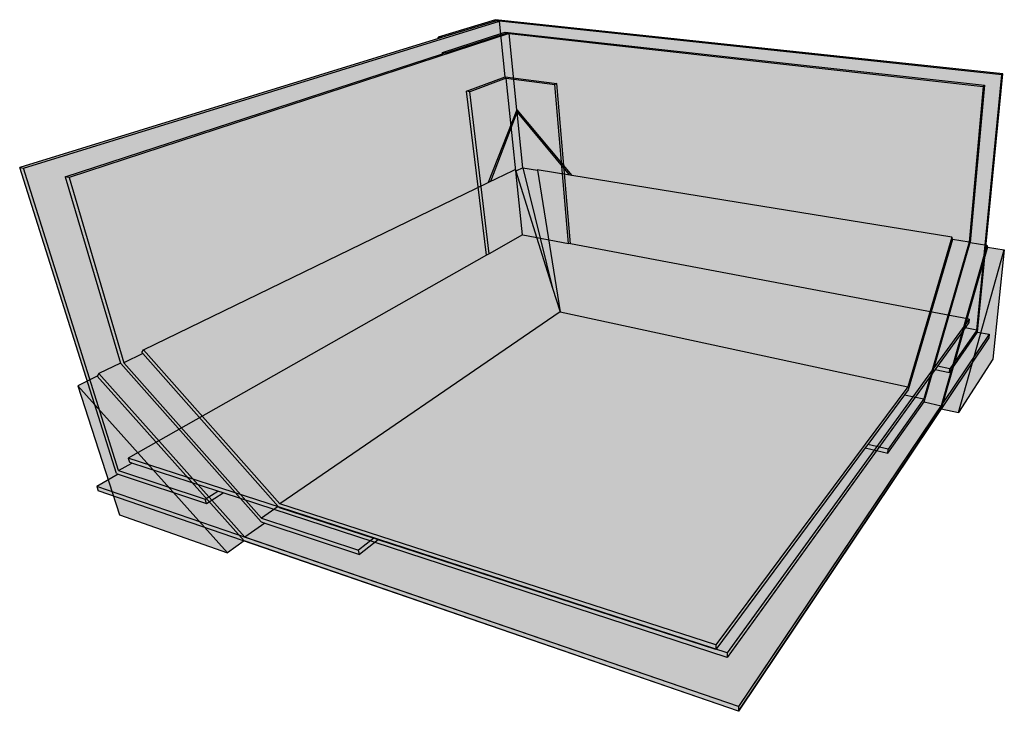
# Model space of a CAD drawing. Units: inches. Extents: x 1514 to 1900, y 1669 to 1723.
# Drawn here: x 1731 to 1768, y 1671 to 1696 of the extents above; entities that cross this region are included whole.
import ezdxf

# ---------------------------------------------------------------- set-up
doc = ezdxf.new("R2010")
doc.units = ezdxf.units.IN
doc.header["$MEASUREMENT"] = 0
for name, color, linetype in [('041 WITH CANT', 7, 'Continuous'), ('047 Membrane Granules With Cant', 7, 'Continuous'), ('051 WITHOUT CANT', 7, 'Continuous'), ('057 Membrane Granules Without Cant', 7, 'Continuous')]:
    doc.layers.add(name, color=color, linetype=linetype)

msp = doc.modelspace()

# ---------------------------------------------------------------- hatches: boundary and pattern name
at = {"layer": '041 WITH CANT'}
h = msp.add_hatch(color=252, dxfattribs=at)
h.dxf.hatch_style = 1
h.paths.add_polyline_path([(1764.649, 1682.164), (1763.935, 1682.321), (1762.563, 1680.47), (1763.323, 1680.289)])
h.paths.add_polyline_path([(1766.342, 1688.012), (1765.717, 1688.114), (1764.073, 1682.506), (1763.935, 1682.321), (1764.649, 1682.164)], flags=17)
h.paths.add_polyline_path([(1762.563, 1680.47), (1762.467, 1680.34), (1763.314, 1680.137), (1763.323, 1680.289)])
h.paths.add_polyline_path([(1764.66, 1682.051), (1766.381, 1688.004), (1766.915, 1693.868), (1766.868, 1693.829), (1766.342, 1688.012), (1764.649, 1682.164), (1763.323, 1680.289), (1763.314, 1680.137)])
h.paths.add_polyline_path([(1766.868, 1693.829), (1749.178, 1695.8), (1749.469, 1692.953), (1751.521, 1690.506), (1765.697, 1688.2), (1765.729, 1688.112), (1766.342, 1688.012)])
h.paths.add_polyline_path([(1749.027, 1695.855), (1748.941, 1695.826), (1749.059, 1695.813), (1749.178, 1695.8), (1766.868, 1693.829), (1766.915, 1693.868)])
h.paths.add_polyline_path([(1749.059, 1695.813), (1748.941, 1695.826), (1746.684, 1695.095), (1746.808, 1695.08)])
h.paths.add_polyline_path([(1746.808, 1695.08), (1746.684, 1695.095), (1746.691, 1695.042)])
h = msp.add_hatch(color=252, dxfattribs=at)
h.dxf.hatch_style = 1
h.paths.add_polyline_path([(1749.469, 1692.953), (1749.178, 1695.8), (1732.754, 1690.426), (1734.801, 1683.516), (1735.5, 1683.857), (1735.468, 1683.893), (1735.531, 1683.991), (1748.389, 1690.236)])
h.paths.add_polyline_path([(1749.178, 1695.8), (1749.059, 1695.813), (1746.808, 1695.08), (1746.691, 1695.042), (1732.606, 1690.456), (1732.754, 1690.426)])
h.paths.add_polyline_path([(1732.754, 1690.426), (1732.606, 1690.456), (1734.683, 1683.482), (1739.917, 1677.579), (1740.064, 1677.53), (1743.586, 1676.354), (1743.552, 1676.52), (1739.938, 1677.72), (1734.801, 1683.516)])
h.paths.add_polyline_path([(1735.5, 1683.857), (1734.801, 1683.516), (1739.938, 1677.72), (1740.562, 1678.149)], flags=17)
h.paths.add_polyline_path([(1744.292, 1676.91), (1744.121, 1676.966), (1743.552, 1676.52), (1743.586, 1676.354)], flags=17)
h = msp.add_hatch(color=252, dxfattribs=at)
h.dxf.hatch_style = 1
h.paths.add_polyline_path([(1749.477, 1692.863), (1749.469, 1692.953), (1748.389, 1690.236), (1748.492, 1690.286)])
h.paths.add_polyline_path([(1749.477, 1692.863), (1748.492, 1690.286), (1749.331, 1690.694), (1749.406, 1690.73), (1749.429, 1690.658), (1749.69, 1690.786)])
h.paths.add_polyline_path([(1749.477, 1692.863), (1749.69, 1690.786), (1750.229, 1690.698), (1750.226, 1690.717), (1751.413, 1690.524)], flags=17)
h.paths.add_polyline_path([(1749.469, 1692.953), (1749.477, 1692.863), (1751.413, 1690.524), (1751.521, 1690.506)])
h.paths.add_polyline_path([(1750.229, 1690.698), (1749.69, 1690.786), (1750.8, 1686.303), (1751.079, 1685.417)])
h.paths.add_polyline_path([(1749.69, 1690.786), (1749.429, 1690.658), (1750.8, 1686.303)])
h = msp.add_hatch(color=153, dxfattribs=at)
h.dxf.hatch_style = 1
h.paths.add_polyline_path([(1750.8, 1686.303), (1749.429, 1690.659), (1749.406, 1690.73), (1749.331, 1690.694), (1748.389, 1690.236), (1735.531, 1683.991), (1740.618, 1678.253), (1751.079, 1685.417)])
h.paths.add_polyline_path([(1751.079, 1685.417), (1740.618, 1678.253), (1746.938, 1676.21), (1748.158, 1675.815), (1756.887, 1672.993), (1761.532, 1679.227), (1764.06, 1682.621)])
h.paths.add_polyline_path([(1765.697, 1688.2), (1751.521, 1690.506), (1750.226, 1690.717), (1751.079, 1685.417), (1764.06, 1682.621)])
h = msp.add_hatch(color=153, dxfattribs=at)
h.dxf.hatch_style = 1
h.paths.add_polyline_path([(1740.618, 1678.253), (1735.531, 1683.991), (1735.468, 1683.893), (1735.5, 1683.857), (1740.562, 1678.149), (1740.596, 1678.111), (1744.121, 1676.966), (1744.292, 1676.91), (1756.891, 1672.815), (1756.887, 1672.993)])
h.paths.add_polyline_path([(1763.935, 1682.321), (1764.073, 1682.506), (1765.717, 1688.114), (1765.722, 1688.132), (1765.697, 1688.2), (1764.06, 1682.621), (1756.887, 1672.993), (1756.891, 1672.815), (1762.467, 1680.34), (1762.563, 1680.47)])
h = msp.add_hatch(color=254, dxfattribs=at)
h.dxf.hatch_style = 1
h.paths.add_polyline_path([(1733.086, 1682.659), (1734.631, 1677.846), (1738.66, 1676.427)], flags=17)
h.paths.add_polyline_path([(1733.806, 1683.011), (1733.086, 1682.659), (1738.66, 1676.427), (1739.289, 1676.865)])
h.paths.add_polyline_path([(1767.656, 1687.731), (1767.026, 1687.834), (1765.305, 1681.799), (1765.947, 1681.657)])
h.paths.add_polyline_path([(1767.656, 1687.731), (1765.947, 1681.657), (1767.222, 1683.649)], flags=17)
h = msp.add_hatch(color=252, dxfattribs=at)
h.dxf.hatch_style = 1
h.paths.add_polyline_path([(1744.292, 1676.91), (1743.586, 1676.354), (1740.064, 1677.53), (1739.308, 1677.006), (1757.74, 1670.689), (1765.296, 1681.911), (1764.66, 1682.051), (1763.314, 1680.137), (1762.467, 1680.34), (1756.891, 1672.815)])
h.paths.add_polyline_path([(1739.308, 1677.006), (1733.865, 1683.108), (1733.806, 1683.011), (1739.289, 1676.865), (1757.742, 1670.509), (1757.74, 1670.689)])
h.paths.add_polyline_path([(1765.305, 1681.799), (1767.026, 1687.834), (1767.006, 1687.902), (1765.296, 1681.911), (1757.74, 1670.689), (1757.742, 1670.509)])
h.paths.add_polyline_path([(1734.668, 1683.499), (1733.865, 1683.108), (1739.308, 1677.006), (1740.064, 1677.53), (1739.917, 1677.579)])
h.paths.add_polyline_path([(1767.006, 1687.902), (1766.381, 1688.004), (1764.66, 1682.051), (1765.296, 1681.911)])
h = msp.add_hatch(color=252, dxfattribs=at)
h.dxf.hatch_style = 1
h.paths.add_polyline_path([(1740.596, 1678.111), (1740.562, 1678.149), (1739.938, 1677.72), (1743.552, 1676.52), (1744.121, 1676.966)])
at = {"layer": '047 Membrane Granules With Cant'}
h = msp.add_hatch(color=151, dxfattribs=at)
h.dxf.hatch_style = 1
h.paths.add_polyline_path([(1761.532, 1679.227), (1752.894, 1681.402), (1748.823, 1677.875), (1746.938, 1676.21), (1756.887, 1672.993)])
h = msp.add_hatch(dxfattribs=at)
h.set_pattern_fill('AR-SAND', scale=0.2)
h.set_pattern_definition([(37.5, (0, 0), (-0.01259867, 0.385364754), [0, -0.304, 0, -0.34, 0, -0.325]), (7.5, (0, 0), (0.35395534, 0.56442921), [0, -0.164, 0, -0.274, 0, -0.105]), (327.5, (-0.246, 0), (0.622828372, 0.00113181), [0, -0.1, 0, -0.36, 0, -0.47]), (317.5, (-0.246, 0), (0.60122532, 0.17553511), [0, -0.05, 0, -0.236, 0, -0.27])])
h.paths.add_polyline_path([(1761.532, 1679.227), (1752.894, 1681.402), (1748.823, 1677.875), (1746.938, 1676.21), (1756.887, 1672.993)])
at = {"layer": '051 WITHOUT CANT'}
h = msp.add_hatch(color=252, dxfattribs=at)
h.dxf.hatch_style = 1
h.paths.add_polyline_path([(1748.336, 1687.529), (1747.59, 1693.643), (1749.032, 1694.184), (1748.813, 1696.266), (1731.052, 1690.77), (1734.599, 1679.493), (1735.089, 1679.773), (1735.002, 1679.801), (1734.954, 1679.957)])
h.paths.add_polyline_path([(1748.813, 1696.266), (1748.699, 1696.278), (1746.65, 1695.647), (1746.539, 1695.613), (1730.91, 1690.799), (1731.052, 1690.77)])
h.paths.add_polyline_path([(1734.599, 1679.493), (1731.052, 1690.77), (1730.91, 1690.799), (1734.518, 1679.38), (1734.591, 1679.356), (1737.876, 1678.26), (1737.831, 1678.419)])
h.paths.add_polyline_path([(1735.089, 1679.773), (1734.599, 1679.493), (1737.831, 1678.419), (1738.306, 1678.722)], flags=17)
h.paths.add_polyline_path([(1738.498, 1678.659), (1738.306, 1678.722), (1737.831, 1678.419), (1737.876, 1678.26)], flags=17)
h.paths.add_polyline_path([(1738.498, 1678.659), (1737.876, 1678.26), (1734.591, 1679.356), (1733.791, 1678.896), (1757.74, 1670.689), (1767.092, 1684.579), (1766.659, 1684.662), (1765.606, 1683.148), (1765.071, 1683.259), (1757.313, 1672.515)])
h.paths.add_polyline_path([(1733.791, 1678.896), (1733.842, 1678.741), (1757.742, 1670.509), (1757.74, 1670.689)])
h.paths.add_polyline_path([(1767.079, 1684.446), (1767.092, 1684.579), (1757.74, 1670.689), (1757.742, 1670.509)])
h = msp.add_hatch(color=252, dxfattribs=at)
h.dxf.hatch_style = 1
h.paths.add_polyline_path([(1767.561, 1694.26), (1748.813, 1696.266), (1749.032, 1694.184), (1750.962, 1693.936), (1751.468, 1687.955), (1766.349, 1685.146), (1766.336, 1685.011), (1766.197, 1684.819), (1766.631, 1684.736)])
h.paths.add_polyline_path([(1766.631, 1684.736), (1766.197, 1684.819), (1765.16, 1683.382), (1765.618, 1683.287)])
h.paths.add_polyline_path([(1765.618, 1683.287), (1765.16, 1683.382), (1765.071, 1683.259), (1765.606, 1683.148)])
h.paths.add_polyline_path([(1766.659, 1684.662), (1767.605, 1694.297), (1767.561, 1694.26), (1766.631, 1684.736), (1765.618, 1683.287), (1765.606, 1683.148)])
h.paths.add_polyline_path([(1748.67, 1696.316), (1746.533, 1695.661), (1746.65, 1695.647), (1748.699, 1696.278), (1748.813, 1696.266), (1767.561, 1694.26), (1767.605, 1694.297)])
h.paths.add_polyline_path([(1746.65, 1695.647), (1746.533, 1695.661), (1746.539, 1695.613)], flags=17)
h = msp.add_hatch(color=252, dxfattribs=at)
h.dxf.hatch_style = 1
h.paths.add_polyline_path([(1749.062, 1694.139), (1747.704, 1693.628), (1748.434, 1687.584), (1749.678, 1688.288)])
h.paths.add_polyline_path([(1750.884, 1693.904), (1749.062, 1694.139), (1749.677, 1688.293), (1751.391, 1687.969)])
h.paths.add_polyline_path([(1747.704, 1693.628), (1747.59, 1693.643), (1748.336, 1687.529), (1748.434, 1687.584)])
h.paths.add_polyline_path([(1750.962, 1693.936), (1750.884, 1693.904), (1751.391, 1687.969), (1751.468, 1687.955)])
h.paths.add_polyline_path([(1749.032, 1694.184), (1747.59, 1693.643), (1747.704, 1693.628), (1749.062, 1694.139), (1750.884, 1693.904), (1750.962, 1693.936)])
h = msp.add_hatch(color=153, dxfattribs=at)
h.dxf.hatch_style = 1
h.paths.add_polyline_path([(1751.043, 1685.269), (1764.343, 1682.383), (1766.349, 1685.146), (1751.468, 1687.955), (1751.391, 1687.969), (1749.684, 1688.291), (1748.434, 1687.584), (1748.336, 1687.529), (1734.954, 1679.957), (1740.647, 1678.108)])
h.paths.add_polyline_path([(1740.647, 1678.108), (1734.954, 1679.957), (1735.002, 1679.801), (1735.089, 1679.773), (1738.306, 1678.722), (1738.498, 1678.659), (1757.313, 1672.515), (1757.309, 1672.696)])
h.paths.add_polyline_path([(1765.071, 1683.259), (1765.16, 1683.382), (1766.197, 1684.819), (1766.336, 1685.011), (1766.349, 1685.146), (1764.343, 1682.383), (1757.309, 1672.696), (1757.313, 1672.515)])
h = msp.add_hatch(color=153, dxfattribs=at)
h.dxf.hatch_style = 1
h.paths.add_polyline_path([(1766.349, 1685.146), (1751.468, 1687.955), (1751.391, 1687.969), (1749.684, 1688.291), (1748.434, 1687.584), (1748.336, 1687.529), (1734.954, 1679.957), (1740.647, 1678.108), (1757.309, 1672.696), (1764.343, 1682.383)])
at = {"layer": '057 Membrane Granules Without Cant'}
h = msp.add_hatch(color=151, dxfattribs=at)
h.dxf.hatch_style = 1
h.paths.add_polyline_path([(1764.343, 1682.383), (1751.043, 1685.269), (1740.647, 1678.108), (1757.309, 1672.696)])
h = msp.add_hatch(dxfattribs=at)
h.set_pattern_fill('AR-SAND', scale=0.2, angle=45)
h.set_pattern_definition([(82.5, (0, 0), (-0.281402637, 0.263585425), [0, -0.304, 0, -0.34, 0, -0.325]), (52.5, (0, 0), (-0.1488275, 0.64939595), [0, -0.164, 0, -0.274, 0, -0.105]), (12.5, (-0.17395, -0.17395), (0.439605855, 0.441206477), [0, -0.1, 0, -0.36, 0, -0.47]), (2.5, (-0.17395, -0.17395), (0.30100843, 0.54925257), [0, -0.05, 0, -0.236, 0, -0.27])])
h.paths.add_polyline_path([(1764.343, 1682.383), (1751.043, 1685.269), (1740.647, 1678.108), (1757.309, 1672.696)])

# ---------------------------------------------------------------- linework, layer by layer
at = {"layer": '041 WITH CANT'}
for p, q in [((1746.684, 1695.095), (1748.941, 1695.826)), ((1748.941, 1695.826), (1749.027, 1695.855)), ((1749.027, 1695.855), (1766.915, 1693.868)), ((1749.178, 1695.8), (1732.754, 1690.426)), ((1746.808, 1695.08), (1749.059, 1695.813)), ((1749.178, 1695.8), (1749.059, 1695.813)), ((1749.469, 1692.953), (1749.178, 1695.8)), ((1749.178, 1695.8), (1766.868, 1693.829)), ((1746.691, 1695.042), (1746.684, 1695.095)), ((1746.684, 1695.095), (1746.808, 1695.08)), ((1732.606, 1690.456), (1746.691, 1695.042)), ((1746.808, 1695.08), (1746.691, 1695.042)), ((1766.868, 1693.829), (1766.342, 1688.012)), ((1766.915, 1693.868), (1766.381, 1688.004)), ((1766.915, 1693.868), (1766.868, 1693.829)), ((1749.469, 1692.953), (1748.389, 1690.236)), ((1749.469, 1692.953), (1751.521, 1690.506)), ((1749.477, 1692.863), (1749.469, 1692.953)), ((1748.492, 1690.286), (1749.477, 1692.863)), ((1749.69, 1690.786), (1749.477, 1692.863)), ((1749.477, 1692.863), (1751.413, 1690.524)), ((1748.389, 1690.236), (1749.331, 1690.694)), ((1749.331, 1690.694), (1749.406, 1690.73)), ((1749.406, 1690.73), (1749.429, 1690.659)), ((1749.69, 1690.786), (1749.429, 1690.658)), ((1749.69, 1690.786), (1750.229, 1690.698)), ((1749.69, 1690.786), (1750.8, 1686.303)), ((1751.521, 1690.506), (1750.226, 1690.717)), ((1750.226, 1690.717), (1750.229, 1690.698)), ((1750.229, 1690.698), (1751.079, 1685.417)), ((1732.754, 1690.426), (1732.606, 1690.456)), ((1732.606, 1690.456), (1734.677, 1683.503)), ((1732.754, 1690.426), (1734.801, 1683.516)), ((1749.429, 1690.659), (1750.8, 1686.303)), ((1765.697, 1688.2), (1751.521, 1690.506)), ((1735.531, 1683.991), (1748.389, 1690.236)), ((1765.697, 1688.2), (1764.06, 1682.621)), ((1765.717, 1688.114), (1764.073, 1682.506)), ((1765.722, 1688.132), (1765.697, 1688.2)), ((1765.722, 1688.132), (1765.717, 1688.114)), ((1766.342, 1688.012), (1765.717, 1688.114)), ((1766.342, 1688.012), (1764.649, 1682.164)), ((1764.66, 1682.051), (1766.381, 1688.004)), ((1767.006, 1687.902), (1765.296, 1681.911)), ((1767.026, 1687.834), (1765.305, 1681.799)), ((1766.381, 1688.004), (1767.006, 1687.902)), ((1767.006, 1687.902), (1767.026, 1687.834)), ((1767.026, 1687.834), (1767.656, 1687.731)), ((1765.947, 1681.657), (1767.656, 1687.731)), ((1767.656, 1687.731), (1767.222, 1683.649)), ((1750.8, 1686.303), (1751.079, 1685.417)), ((1751.079, 1685.417), (1740.618, 1678.253)), ((1751.079, 1685.417), (1764.06, 1682.621)), ((1735.5, 1683.857), (1734.801, 1683.516)), ((1735.468, 1683.893), (1735.531, 1683.991)), ((1735.5, 1683.857), (1735.468, 1683.893)), ((1740.562, 1678.149), (1735.5, 1683.857)), ((1740.618, 1678.253), (1735.531, 1683.991)), ((1734.677, 1683.503), (1733.865, 1683.108)), ((1734.677, 1683.503), (1734.683, 1683.482)), ((1734.683, 1683.482), (1739.917, 1677.579)), ((1734.801, 1683.516), (1739.938, 1677.72)), ((1767.222, 1683.649), (1765.947, 1681.657)), ((1733.806, 1683.011), (1733.086, 1682.659)), ((1733.865, 1683.108), (1733.806, 1683.011)), ((1739.289, 1676.865), (1733.806, 1683.011)), ((1739.308, 1677.006), (1733.865, 1683.108)), ((1738.66, 1676.427), (1733.086, 1682.659)), ((1733.086, 1682.659), (1734.631, 1677.846)), ((1764.06, 1682.621), (1756.887, 1672.993)), ((1763.935, 1682.321), (1762.563, 1680.47)), ((1764.073, 1682.506), (1763.935, 1682.321)), ((1763.935, 1682.321), (1764.649, 1682.164)), ((1765.296, 1681.911), (1757.74, 1670.689)), ((1763.314, 1680.137), (1764.66, 1682.051)), ((1764.649, 1682.164), (1763.323, 1680.289)), ((1764.66, 1682.051), (1765.296, 1681.911)), ((1757.742, 1670.509), (1765.305, 1681.799)), ((1765.305, 1681.799), (1765.947, 1681.657)), ((1762.563, 1680.47), (1762.467, 1680.34)), ((1763.323, 1680.289), (1762.563, 1680.47)), ((1762.467, 1680.34), (1756.891, 1672.815)), ((1762.467, 1680.34), (1763.314, 1680.137)), ((1763.314, 1680.137), (1763.323, 1680.289)), ((1756.887, 1672.993), (1740.618, 1678.253)), ((1734.631, 1677.846), (1738.66, 1676.427)), ((1740.562, 1678.149), (1739.938, 1677.72)), ((1740.596, 1678.111), (1740.562, 1678.149)), ((1740.596, 1678.111), (1744.121, 1676.966)), ((1740.064, 1677.53), (1739.308, 1677.006)), ((1739.917, 1677.579), (1740.064, 1677.53)), ((1739.938, 1677.72), (1743.552, 1676.52)), ((1740.064, 1677.53), (1743.586, 1676.354)), ((1739.289, 1676.865), (1738.66, 1676.427)), ((1757.742, 1670.509), (1739.289, 1676.865)), ((1757.74, 1670.689), (1739.308, 1677.006)), ((1744.121, 1676.966), (1743.552, 1676.52)), ((1744.292, 1676.91), (1743.586, 1676.354)), ((1744.292, 1676.91), (1744.121, 1676.966)), ((1756.891, 1672.815), (1744.292, 1676.91)), ((1743.586, 1676.354), (1743.552, 1676.52)), ((1756.887, 1672.993), (1756.891, 1672.815)), ((1757.74, 1670.689), (1757.742, 1670.509))]:
    msp.add_line(p, q, dxfattribs=at)
at = {"layer": '051 WITHOUT CANT'}
for p, q in [((1731.052, 1690.77), (1748.813, 1696.266)), ((1748.67, 1696.316), (1746.533, 1695.661)), ((1748.699, 1696.278), (1746.65, 1695.647)), ((1767.605, 1694.297), (1748.67, 1696.316)), ((1748.813, 1696.266), (1748.699, 1696.278)), ((1749.032, 1694.184), (1748.813, 1696.266)), ((1767.561, 1694.26), (1748.813, 1696.266)), ((1746.539, 1695.613), (1730.91, 1690.799)), ((1746.65, 1695.647), (1746.533, 1695.661)), ((1746.539, 1695.613), (1746.533, 1695.661)), ((1746.65, 1695.647), (1746.539, 1695.613)), ((1747.59, 1693.643), (1749.032, 1694.184)), ((1749.062, 1694.139), (1747.704, 1693.628)), ((1749.032, 1694.184), (1750.962, 1693.936)), ((1749.062, 1694.139), (1750.884, 1693.904)), ((1749.678, 1688.288), (1749.062, 1694.139)), ((1766.631, 1684.736), (1767.561, 1694.26)), ((1766.659, 1684.662), (1767.605, 1694.297)), ((1767.605, 1694.297), (1767.561, 1694.26)), ((1748.336, 1687.529), (1747.59, 1693.643)), ((1747.704, 1693.628), (1747.59, 1693.643)), ((1748.434, 1687.584), (1747.704, 1693.628)), ((1750.962, 1693.936), (1750.884, 1693.904)), ((1751.391, 1687.969), (1750.884, 1693.904)), ((1751.468, 1687.955), (1750.962, 1693.936)), ((1730.91, 1690.799), (1731.052, 1690.77)), ((1734.518, 1679.38), (1730.91, 1690.799)), ((1734.599, 1679.493), (1731.052, 1690.77)), ((1749.678, 1688.288), (1748.434, 1687.584)), ((1749.684, 1688.291), (1749.678, 1688.288)), ((1749.684, 1688.291), (1751.391, 1687.969)), ((1751.468, 1687.955), (1751.391, 1687.969)), ((1766.349, 1685.146), (1751.468, 1687.955)), ((1748.336, 1687.529), (1734.954, 1679.957)), ((1748.434, 1687.584), (1748.336, 1687.529)), ((1766.349, 1685.146), (1764.343, 1682.383)), ((1766.197, 1684.819), (1765.16, 1683.382)), ((1766.336, 1685.011), (1766.197, 1684.819)), ((1766.631, 1684.736), (1766.197, 1684.819)), ((1766.349, 1685.146), (1766.336, 1685.011)), ((1767.092, 1684.579), (1757.74, 1670.689)), ((1767.079, 1684.446), (1757.742, 1670.509)), ((1765.606, 1683.148), (1766.659, 1684.662)), ((1766.631, 1684.736), (1765.618, 1683.287)), ((1766.659, 1684.662), (1767.092, 1684.579)), ((1767.092, 1684.579), (1767.079, 1684.446)), ((1765.16, 1683.382), (1765.071, 1683.259)), ((1765.618, 1683.287), (1765.16, 1683.382)), ((1765.071, 1683.259), (1757.313, 1672.515)), ((1765.071, 1683.259), (1765.606, 1683.148)), ((1765.606, 1683.148), (1765.618, 1683.287)), ((1764.343, 1682.383), (1757.309, 1672.696)), ((1734.599, 1679.493), (1735.089, 1679.773)), ((1734.954, 1679.957), (1735.002, 1679.801)), ((1740.647, 1678.108), (1734.954, 1679.957)), ((1735.089, 1679.773), (1735.002, 1679.801)), ((1738.306, 1678.722), (1735.089, 1679.773)), ((1734.591, 1679.356), (1733.791, 1678.896)), ((1734.518, 1679.38), (1734.591, 1679.356)), ((1734.591, 1679.356), (1737.876, 1678.26)), ((1734.599, 1679.493), (1737.831, 1678.419)), ((1757.74, 1670.689), (1733.791, 1678.896)), ((1733.791, 1678.896), (1733.842, 1678.741)), ((1757.742, 1670.509), (1733.842, 1678.741)), ((1737.831, 1678.419), (1738.306, 1678.722)), ((1737.876, 1678.26), (1738.498, 1678.659)), ((1738.498, 1678.659), (1738.306, 1678.722)), ((1757.313, 1672.515), (1738.498, 1678.659)), ((1737.876, 1678.26), (1737.831, 1678.419)), ((1757.309, 1672.696), (1740.647, 1678.108)), ((1757.309, 1672.696), (1757.313, 1672.515)), ((1757.74, 1670.689), (1757.742, 1670.509))]:
    msp.add_line(p, q, dxfattribs=at)

doc.saveas('drawing.dxf')
